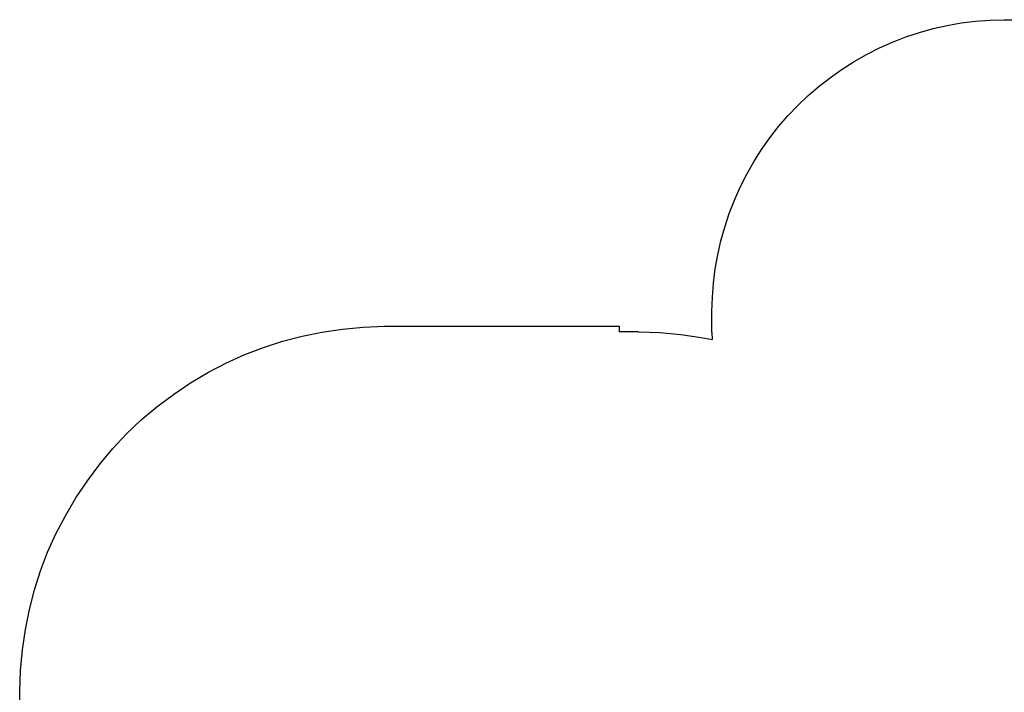
# Model space of a CAD drawing. Units: inches. Extents: x -4036 to 11195, y -9081 to 1086.
# Drawn here: x -4036 to 1344, y -3769 to -96 of the extents above; entities that cross this region are included whole.
import ezdxf

# ---------------------------------------------------------------- set-up
doc = ezdxf.new("R2010")
doc.units = ezdxf.units.IN
doc.layers.add('Elverdal_SafetyZone', color=7, linetype='Continuous', true_color=0x92cf52)

msp = doc.modelspace()

# ---------------------------------------------------------------- linework, layer by layer
at = {"layer": 'Elverdal_SafetyZone'}
for p, q in [((1108.8, -113.4), (1186.1, -103.7)), ((1186.1, -103.7), (1264.3, -97.8)), ((1264.3, -97.8), (1343.2, -95.6)), ((1343.2, -95.6), (2247, -95.6)), ((880.4, -165.1), (955.9, -144)), ((955.9, -144), (1032.1, -126.8)), ((1032.1, -126.8), (1108.8, -113.4)), ((733, -217.9), (805.9, -189.8)), ((805.9, -189.8), (880.4, -165.1)), ((591.6, -284.9), (661.7, -249.6)), ((661.7, -249.6), (733, -217.9)), ((523.4, -323.6), (591.6, -284.9)), ((393.6, -410.4), (457.4, -365.4)), ((457.4, -365.4), (523.4, -323.6)), ((331.7, -458.7), (393.6, -410.4)), ((272.3, -509.9), (331.7, -458.7)), ((215.7, -563.7), (272.3, -509.9)), ((161.8, -620.2), (215.7, -563.7)), ((110.6, -679.6), (161.8, -620.2)), ((62.2, -741.4), (110.6, -679.6)), ((17.2, -805.2), (62.2, -741.4)), ((-24.7, -871.1), (17.2, -805.2)), ((-63.4, -939.4), (-24.7, -871.1)), ((-98.8, -1009.4), (-63.4, -939.4)), ((-130.6, -1080.7), (-98.8, -1009.4)), ((-158.8, -1153.5), (-130.6, -1080.7)), ((-183.6, -1228), (-158.8, -1153.5)), ((-204.7, -1303.5), (-183.6, -1228)), ((-222, -1379.7), (-204.7, -1303.5)), ((-235.5, -1456.3), (-222, -1379.7)), ((-245.2, -1533.7), (-235.5, -1456.3)), ((-251.2, -1611.8), (-245.2, -1533.7)), ((-253.5, -1690.7), (-251.2, -1611.8)), ((-253.5, -1804.5), (-253.5, -1690.7)), ((-2273, -1785.6), (-2159.4, -1775)), ((-2159.4, -1775), (-2043.4, -1770.1)), ((-2043.4, -1770.1), (-760.9, -1770.1)), ((-760.9, -1770.1), (-760.9, -1800.1)), ((-2599.7, -1851.7), (-2493.2, -1824)), ((-2493.2, -1824), (-2384.3, -1802)), ((-2384.3, -1802), (-2273, -1785.6)), ((-760.9, -1800.1), (-760.9, -1800.1)), ((-654.1, -1800.1), (-760.9, -1800.1)), ((-760.9, -1800.1), (-760.9, -1800.1)), ((-760.9, -1800.1), (-760.9, -1800.1)), ((-760.9, -1800.1), (-760.9, -1800.1)), ((-760.9, -1800.1), (-760.9, -1800.1)), ((-760.9, -1800.1), (-760.9, -1800.1)), ((-760.9, -1800.1), (-760.9, -1800.1)), ((-760.9, -1800.1), (-760.9, -1800.1)), ((-760.9, -1800.1), (-760.9, -1800.1)), ((-760.9, -1800.1), (-760.9, -1800.1)), ((-760.9, -1800.1), (-760.9, -1800.1)), ((-760.9, -1800.1), (-760.9, -1800.1)), ((-760.9, -1800.1), (-760.9, -1800.1)), ((-760.9, -1800.1), (-760.9, -1800.1)), ((-760.9, -1800.1), (-760.9, -1800.1)), ((-760.9, -1800.1), (-760.9, -1800.1)), ((-760.9, -1800.1), (-760.9, -1800.1)), ((-760.9, -1800.1), (-760.9, -1800.1)), ((-760.9, -1800.1), (-760.9, -1800.1)), ((-760.9, -1800.1), (-760.9, -1800.1)), ((-760.9, -1800.1), (-760.9, -1800.1)), ((-760.9, -1800.1), (-760.9, -1800.1)), ((-760.9, -1800.1), (-760.9, -1800.1)), ((-760.9, -1800.1), (-760.9, -1800.1)), ((-760.9, -1800.1), (-760.9, -1800.1)), ((-760.9, -1800.1), (-760.9, -1800.1)), ((-654.1, -1800.1), (-537.6, -1804.6)), ((-537.6, -1804.6), (-423.5, -1814.9)), ((-423.5, -1814.9), (-311.8, -1830.9)), ((-253.5, -1804.5), (-252.3, -1842.7)), ((-2703.8, -1885.1), (-2599.7, -1851.7)), ((-311.8, -1830.9), (-252.3, -1842.7)), ((-2905.9, -1969.5), (-2805.6, -1924.1)), ((-2805.6, -1924.1), (-2703.8, -1885.1)), ((-3004.9, -2021.3), (-2905.9, -1969.5)), ((-3101.8, -2079), (-3004.9, -2021.3)), ((-3195.8, -2142), (-3101.8, -2079)), ((-3285.9, -2209.8), (-3195.8, -2142)), ((-3371.4, -2281.7), (-3285.9, -2209.8)), ((-3451.5, -2357.2), (-3371.4, -2281.7)), ((-3526.8, -2437.4), (-3451.5, -2357.2)), ((-3598.6, -2523), (-3526.8, -2437.4)), ((-3666.2, -2613.3), (-3598.6, -2523)), ((-3729, -2707.4), (-3666.2, -2613.3)), ((-3786.5, -2804.5), (-3729, -2707.4)), ((-3838.2, -2903.6), (-3786.5, -2804.5)), ((-3883.3, -3003.9), (-3838.2, -2903.6)), ((-3922.2, -3105.7), (-3883.3, -3003.9)), ((-3955.4, -3209.9), (-3922.2, -3105.7)), ((-3982.9, -3316.5), (-3955.4, -3209.9)), ((-4004.7, -3425.4), (-3982.9, -3316.5)), ((-4020.8, -3536.7), (-4004.7, -3425.4)), ((-4031.2, -3650.4), (-4020.8, -3536.7)), ((-4035.9, -3766.4), (-4031.2, -3650.4)), ((-4035.9, -5048.8), (-4035.9, -3766.4))]:
    msp.add_line(p, q, dxfattribs=at)

doc.saveas('drawing.dxf')
